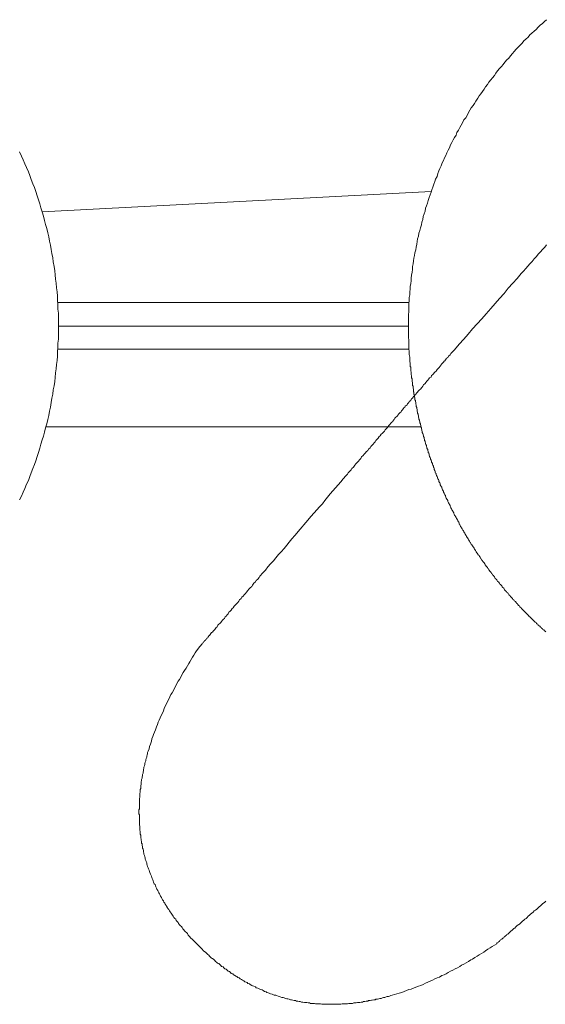
# Model space of a CAD drawing. Units: inches. Extents: x 6.9 to 89.9, y 222 to 281.2.
# Drawn here: x 38.4 to 43.3, y 247.6 to 256.7 of the extents above; entities that cross this region are included whole.
import ezdxf

# ---------------------------------------------------------------- set-up
doc = ezdxf.new("R2010")
doc.units = ezdxf.units.IN
doc.header["$MEASUREMENT"] = 0
for name, pattern in [('AI-Linetype-3', [0.705556, 0.352778, -0.352778]), ('AI-Linetype-4', [0.705556, 0.352778, -0.352778]), ('AI-Linetype-7', [0.705556, 0.352778, -0.352778]), ('AI-Linetype-8', [0.705556, 0.352778, -0.352778])]:
    doc.linetypes.add(name, pattern=pattern)
doc.layers.add('图层 1', color=7, linetype='Continuous')

msp = doc.modelspace()

# ---------------------------------------------------------------- linework, layer by layer
at = {"layer": '图层 1', "lineweight": 9}
for points in [[(43.2873, 256.6656), (43.2663, 256.6486), (43.2489, 256.6314), (43.2275, 256.6147), (43.2105, 256.5976), (43.1894, 256.5762), (43.1722, 256.5594), (43.151, 256.5421), (43.134, 256.5254), (43.1173, 256.5042), (43.0954, 256.4868), (43.0787, 256.4696), (43.0615, 256.4486), (43.0446, 256.4317), (43.0232, 256.4105), (43.0065, 256.3933), (42.9891, 256.3716), (42.9724, 256.3551), (42.9552, 256.3335), (42.9379, 256.3123), (42.9212, 256.2953), (42.9038, 256.2738), (42.8868, 256.2524), (42.8701, 256.2355), (42.8527, 256.2147), (42.8358, 256.193), (42.8193, 256.1718), (42.806, 256.1503), (42.7891, 256.1291), (42.7719, 256.1122), (42.7547, 256.0908), (42.7421, 256.0695), (42.7254, 256.0479), (42.7126, 256.0269), (42.6951, 256.0052), (42.6825, 255.984), (42.6654, 255.963), (42.6529, 255.9417), (42.6362, 255.9162), (42.6231, 255.8946), (42.6103, 255.8736), (42.5929, 255.8523), (42.5807, 255.8309), (42.5676, 255.8097), (42.5549, 255.7842), (42.5419, 255.7629), (42.5251, 255.7417), (42.5121, 255.716), (42.4996, 255.6945), (42.4865, 255.6736), (42.4741, 255.6474), (42.461, 255.6266), (42.4527, 255.6009), (42.4398, 255.5797), (42.4274, 255.5582), (42.4143, 255.5329), (42.4015, 255.5114), (42.3931, 255.4859), (42.3798, 255.4647), (42.3674, 255.4392), (42.3588, 255.4134), (42.3464, 255.392), (42.3376, 255.3668), (42.3249, 255.3453), (42.3166, 255.32), (42.3034, 255.2943), (42.2951, 255.273), (42.2867, 255.2475), (42.2779, 255.2216), (42.2653, 255.1961), (42.2569, 255.1749), (42.2484, 255.1491), (42.24, 255.1238), (42.2312, 255.0985), (42.2226, 255.0771), (42.2141, 255.0516), (42.2057, 255.0259), (42.1973, 255.0005), (42.1886, 254.975), (42.1802, 254.9493), (42.1716, 254.9279), (42.1675, 254.9024), (42.1588, 254.8771), (42.1504, 254.8509), (42.1463, 254.8254), (42.1378, 254.8), (42.1335, 254.7745), (42.1247, 254.749), (42.1204, 254.7233), (42.1118, 254.698), (42.108, 254.672), (42.0992, 254.6466), (42.0948, 254.621), (42.0905, 254.596), (42.0863, 254.57), (42.0822, 254.5445), (42.0739, 254.519), (42.0696, 254.4937), (42.0655, 254.4678), (42.061, 254.4425), (42.0569, 254.4169), (42.0524, 254.3914), (42.0524, 254.3654), (42.0483, 254.3405), (42.0438, 254.3104), (42.0396, 254.2849), (42.0396, 254.2591), (42.0355, 254.2339), (42.0312, 254.2079), (42.0312, 254.1826), (42.0272, 254.1569), (42.0272, 254.1316), (42.0226, 254.1061), (42.0226, 254.0758), (42.0183, 254.0506), (42.0183, 254.025), (42.0183, 253.9993), (42.0183, 253.974), (42.0141, 253.9483), (42.0141, 253.9227), (42.0141, 253.8932), (42.0141, 253.8674), (42.0141, 253.8419), (42.0141, 253.816), (42.0141, 253.7907), (42.0141, 253.7654), (42.0141, 253.7397), (42.0183, 253.7099), (42.0183, 253.6841), (42.0183, 253.6589), (42.0183, 253.6329), (42.0226, 253.6074), (42.0226, 253.5821), (42.0272, 253.5566)], [(38.7909, 253.8419), (38.7909, 253.8799), (38.7909, 253.9227), (38.7909, 253.9607), (38.7864, 253.9993), (38.7864, 254.0377), (38.783, 254.0803), (38.783, 254.1185), (38.7783, 254.1569), (38.774, 254.1957), (38.7696, 254.2384), (38.7651, 254.276), (38.7609, 254.3145), (38.7568, 254.3528), (38.7527, 254.3914), (38.7442, 254.4339), (38.7403, 254.472), (38.7315, 254.5106), (38.7229, 254.5488), (38.7187, 254.5874), (38.71, 254.6256), (38.7015, 254.6637), (38.6931, 254.7019), (38.6845, 254.7405), (38.6717, 254.7789), (38.6631, 254.8168), (38.6547, 254.8554), (38.6419, 254.894), (38.6292, 254.9322), (38.6204, 254.9705), (38.6078, 255.0044), (38.5954, 255.043), (38.5823, 255.0818), (38.5696, 255.1193), (38.5568, 255.1538), (38.5398, 255.192), (38.5272, 255.2302), (38.5141, 255.2643), (38.497, 255.3026), (38.4802, 255.3367), (38.4672, 255.3753), (38.4504, 255.409), (38.4331, 255.4476)], [(38.6419, 254.894), (42.2226, 255.0818)], [(38.7864, 254.0589), (42.0226, 254.0589)], [(38.4331, 252.2402), (38.4504, 252.2745), (38.4672, 252.3126), (38.4802, 252.3465), (38.497, 252.3848), (38.5141, 252.4194), (38.5272, 252.4573), (38.5398, 252.4917), (38.5568, 252.53), (38.5696, 252.5682), (38.5823, 252.6023), (38.5954, 252.6402), (38.6078, 252.679), (38.6204, 252.7174), (38.6292, 252.7558), (38.6419, 252.7942), (38.6547, 252.8282), (38.6631, 252.8664), (38.6717, 252.905), (38.6845, 252.9429), (38.6931, 252.9813), (38.7015, 253.0194), (38.71, 253.0581), (38.7187, 253.0965), (38.7229, 253.1389), (38.7315, 253.1771), (38.7403, 253.2156), (38.7442, 253.2541), (38.7527, 253.2925), (38.7568, 253.3306), (38.7609, 253.369), (38.7651, 253.4117), (38.7696, 253.4498), (38.774, 253.4882), (38.7783, 253.5266), (38.783, 253.5651), (38.783, 253.6074), (38.7864, 253.6462), (38.7864, 253.6841), (38.7909, 253.7223), (38.7909, 253.7654), (38.7909, 253.8035), (38.7909, 253.8419), (38.7909, 253.8419)], [(38.7909, 253.8419), (42.0141, 253.8419)], [(42.0226, 253.6288), (38.7864, 253.6288)], [(42.0272, 253.5566), (42.0272, 253.548), (42.0272, 253.5394), (42.0272, 253.5311), (42.0272, 253.5223), (42.0272, 253.5137), (42.0312, 253.5053), (42.0312, 253.497), (42.0312, 253.4882), (42.0312, 253.4794), (42.0312, 253.471), (42.0355, 253.4627), (42.0355, 253.4546), (42.0355, 253.446), (42.0355, 253.4372), (42.0355, 253.4285), (42.0396, 253.4202), (42.0396, 253.4117), (42.0396, 253.4031), (42.0396, 253.3947), (42.0438, 253.3859), (42.0438, 253.3819), (42.0438, 253.3733), (42.0438, 253.3651), (42.0483, 253.3563), (42.0483, 253.3478), (42.0483, 253.3392), (42.0483, 253.3306), (42.0524, 253.322), (42.0524, 253.3136), (42.0524, 253.305), (42.0524, 253.2965), (42.0569, 253.2879), (42.0569, 253.2795), (42.0569, 253.271), (42.061, 253.2627), (42.061, 253.2541), (42.061, 253.2454), (42.061, 253.2369), (42.0655, 253.2326), (42.0655, 253.2242), (42.0655, 253.2156), (42.0696, 253.2071), (42.0696, 253.1988), (42.0696, 253.1904), (42.0739, 253.1816), (42.0739, 253.173), (42.0739, 253.1644), (42.0782, 253.1561), (42.0782, 253.1475), (42.0822, 253.1389), (42.0822, 253.1305), (42.0822, 253.1218), (42.0863, 253.1177), (42.0863, 253.1094), (42.0863, 253.1005), (42.0905, 253.092), (42.0905, 253.0836), (42.0948, 253.0752), (42.0948, 253.0666), (42.0948, 253.0581), (42.0992, 253.0495), (42.0992, 253.0411), (42.1035, 253.0324), (42.1035, 253.0238), (42.108, 253.0156), (42.108, 253.0109), (42.108, 253.0026), (42.1118, 252.9942), (42.1118, 252.9856), (42.1163, 252.9768), (42.1163, 252.9689), (42.1204, 252.9601), (42.1204, 252.9517), (42.1247, 252.9429), (42.1247, 252.9346), (42.1292, 252.9262), (42.1292, 252.9215), (42.1292, 252.9129), (42.1335, 252.905), (42.1335, 252.8964), (42.1378, 252.8879), (42.1378, 252.8793), (42.142, 252.8707), (42.142, 252.8623), (42.1463, 252.8536), (42.1504, 252.8452), (42.1504, 252.8406), (42.1544, 252.8325), (42.1544, 252.824), (42.1588, 252.8156), (42.1588, 252.8068), (42.1631, 252.7984), (42.1631, 252.7899), (42.1675, 252.7815), (42.1675, 252.7729), (42.1716, 252.768), (42.1716, 252.7603), (42.1759, 252.7512), (42.1802, 252.7429), (42.1802, 252.7343), (42.1843, 252.7257), (42.1843, 252.7174), (42.1886, 252.7091), (42.1928, 252.7046), (42.1928, 252.6959), (42.1973, 252.6878), (42.1973, 252.679), (42.2012, 252.6709), (42.2057, 252.6619), (42.2057, 252.6537), (42.21, 252.6447), (42.21, 252.6402), (42.2141, 252.6326), (42.2186, 252.6239), (42.2186, 252.6152), (42.2226, 252.6068), (42.2269, 252.5982), (42.2269, 252.5896), (42.2312, 252.5849), (42.2355, 252.5768), (42.2355, 252.5682), (42.24, 252.56), (42.2439, 252.5513), (42.2439, 252.5429), (42.2484, 252.5381), (42.2527, 252.53), (42.2527, 252.5214), (42.2569, 252.5129), (42.261, 252.5043), (42.261, 252.4957), (42.2653, 252.4874), (42.2694, 252.483), (42.2694, 252.4743), (42.2739, 252.4661), (42.2779, 252.4573), (42.2825, 252.4487), (42.2825, 252.4447), (42.2867, 252.4361), (42.291, 252.4277), (42.2951, 252.4194), (42.2951, 252.4108), (42.2994, 252.402), (42.3034, 252.398), (42.3077, 252.3896), (42.3077, 252.381), (42.3121, 252.3722), (42.3166, 252.3638), (42.3209, 252.3596), (42.3209, 252.3508), (42.3249, 252.3424), (42.3294, 252.334), (42.3335, 252.3259), (42.3376, 252.321), (42.3376, 252.3126), (42.3421, 252.3042), (42.3464, 252.2955), (42.3504, 252.2873), (42.355, 252.283), (42.355, 252.2745), (42.3588, 252.2657), (42.3635, 252.2576), (42.3674, 252.2489), (42.3717, 252.2447), (42.3759, 252.2363), (42.3759, 252.2275), (42.3798, 252.2191), (42.3845, 252.2148), (42.3888, 252.206), (42.3931, 252.1975), (42.3974, 252.1887), (42.3974, 252.1848), (42.4015, 252.1763), (42.4057, 252.1677), (42.41, 252.1593), (42.4143, 252.1505), (42.4188, 252.1465), (42.4229, 252.1381), (42.4274, 252.1297), (42.4315, 252.1212), (42.4315, 252.1164), (42.4358, 252.1083), (42.4398, 252.0999), (42.4446, 252.0956), (42.4484, 252.0869), (42.4527, 252.0782), (42.4567, 252.0701), (42.461, 252.0658), (42.4655, 252.057), (42.4696, 252.0487), (42.4741, 252.0403), (42.4782, 252.036), (42.4823, 252.0273), (42.4823, 252.0189), (42.4865, 252.0146), (42.4909, 252.006), (42.4951, 251.9975), (42.4996, 251.9888), (42.5037, 251.9848), (42.5082, 251.976), (42.5121, 251.9681), (42.517, 251.9634), (42.5209, 251.9546), (42.5251, 251.9462), (42.5294, 251.9376), (42.5337, 251.9335), (42.5378, 251.9252), (42.5419, 251.9168), (42.5464, 251.9123), (42.5505, 251.9035), (42.5549, 251.895), (42.559, 251.8913), (42.5633, 251.8825), (42.5676, 251.8739), (42.5717, 251.8699), (42.576, 251.8613), (42.5807, 251.8527), (42.5847, 251.8485), (42.5891, 251.8401), (42.5929, 251.8313), (42.5977, 251.827), (42.606, 251.8186), (42.6103, 251.81), (42.6143, 251.8058), (42.6189, 251.797), (42.6231, 251.7882), (42.6274, 251.7845), (42.6315, 251.7762), (42.6362, 251.7678), (42.6398, 251.7634), (42.6443, 251.7545), (42.6482, 251.7505), (42.6529, 251.7417), (42.657, 251.7336), (42.6654, 251.7293), (42.6699, 251.7206), (42.6739, 251.7123), (42.6782, 251.708), (42.6825, 251.6994), (42.687, 251.6952), (42.6909, 251.6863), (42.6951, 251.6782), (42.6995, 251.6739), (42.7083, 251.6654), (42.7126, 251.661), (42.7169, 251.6523), (42.7209, 251.6439), (42.7254, 251.6399), (42.7293, 251.6312), (42.7337, 251.6267), (42.7421, 251.6182), (42.7466, 251.6096), (42.7504, 251.6057), (42.7547, 251.5969), (42.7593, 251.5929), (42.7635, 251.5846), (42.7719, 251.576), (42.7762, 251.5717), (42.7807, 251.5628), (42.7848, 251.5586), (42.7891, 251.5505), (42.7977, 251.5459), (42.8019, 251.5373), (42.806, 251.5333), (42.8105, 251.5247), (42.8148, 251.5163), (42.8229, 251.512), (42.8272, 251.5032), (42.8317, 251.4989), (42.8358, 251.4906), (42.8442, 251.4865), (42.8487, 251.4778), (42.8527, 251.4737), (42.8572, 251.4653), (42.8616, 251.4608), (42.8701, 251.452), (42.8742, 251.4479), (42.8782, 251.4396), (42.8827, 251.4353), (42.8916, 251.4269), (42.8954, 251.4226), (42.9001, 251.4139), (42.9038, 251.4095), (42.9123, 251.401), (42.9169, 251.3967), (42.9212, 251.3886), (42.9293, 251.3841), (42.9338, 251.3755), (42.9379, 251.3712), (42.9421, 251.3628), (42.9505, 251.3586), (42.9552, 251.3502), (42.9593, 251.3456), (42.9679, 251.3373), (42.9724, 251.333), (42.9762, 251.3245), (42.9846, 251.3204), (42.9891, 251.3116), (42.9934, 251.3077), (43.0019, 251.3034), (43.0065, 251.2944), (43.0105, 251.2904), (43.0189, 251.2822), (43.0232, 251.278), (43.0275, 251.2694), (43.036, 251.2648), (43.0399, 251.2565), (43.0446, 251.2518), (43.0532, 251.2479), (43.0571, 251.2393), (43.0615, 251.2353), (43.0701, 251.2265), (43.0742, 251.222), (43.0787, 251.2177), (43.0871, 251.2098), (43.0909, 251.2053), (43.0997, 251.1969), (43.1043, 251.1926), (43.1087, 251.1881), (43.1173, 251.1798), (43.1211, 251.1757), (43.1255, 251.1669), (43.134, 251.1623), (43.1379, 251.1581), (43.1465, 251.1495), (43.151, 251.1457), (43.1553, 251.1414), (43.1638, 251.1326), (43.1677, 251.1285), (43.1767, 251.1202), (43.1808, 251.1158), (43.1894, 251.1115), (43.1934, 251.103), (43.1977, 251.0989), (43.2065, 251.0948), (43.2105, 251.0861), (43.2191, 251.0817), (43.2232, 251.0775), (43.2318, 251.0689), (43.2361, 251.0648), (43.2403, 251.0605), (43.2489, 251.052), (43.2533, 251.0477), (43.2618, 251.0434), (43.2663, 251.0346), (43.2744, 251.0305), (43.2785, 251.0264)], [(42.1292, 252.9129), (38.6762, 252.9129)]]:
    msp.add_lwpolyline(points, dxfattribs=at)
at = {"layer": '图层 1', "linetype": 'AI-Linetype-4', "lineweight": 9}
msp.add_lwpolyline([(40.0935, 250.8901), (40.0935, 250.8942), (40.098, 250.8942), (40.1025, 250.8986), (40.1068, 250.9029), (40.1068, 250.907), (40.1107, 250.9115), (40.1152, 250.9156), (40.1193, 250.9197), (40.1238, 250.924), (40.1276, 250.9327), (40.1323, 250.9368), (40.1362, 250.9413), (40.145, 250.9495), (40.1495, 250.9538), (40.1536, 250.958), (40.1578, 250.9666), (40.1662, 250.9707), (40.1705, 250.9795), (40.175, 250.9881), (40.1829, 250.9924), (40.1876, 251.0005), (40.196, 251.0093), (40.2001, 251.0178), (40.2087, 251.0224), (40.2174, 251.0305), (40.2218, 251.0389), (40.2304, 251.0477), (40.2384, 251.0562), (40.2427, 251.0648), (40.2516, 251.073), (40.2602, 251.0861), (40.2685, 251.0948), (40.277, 251.103), (40.2857, 251.1115), (40.2938, 251.1202), (40.3028, 251.1326), (40.3109, 251.1414), (40.3195, 251.1495), (40.3279, 251.1623), (40.3367, 251.1712), (40.3448, 251.1836), (40.3534, 251.1926), (40.362, 251.2053), (40.3705, 251.2134), (40.3831, 251.2265), (40.3917, 251.2393), (40.4005, 251.2479), (40.4091, 251.2605), (40.4216, 251.2736), (40.4304, 251.2822), (40.443, 251.2944), (40.4516, 251.3077), (40.4601, 251.3204), (40.4726, 251.333), (40.4812, 251.3456), (40.494, 251.3543), (40.5028, 251.3669), (40.5155, 251.38), (40.5243, 251.3924), (40.5365, 251.4053), (40.5453, 251.4181), (40.5581, 251.4308), (40.5708, 251.4437), (40.5791, 251.4565), (40.5922, 251.4737), (40.6049, 251.4865), (40.6135, 251.4989), (40.6263, 251.512), (40.6387, 251.5247), (40.6475, 251.5373), (40.6726, 251.5676), (40.6985, 251.5929), (40.7197, 251.6229), (40.7453, 251.6523), (40.7708, 251.6782), (40.7922, 251.708), (40.8177, 251.7376), (40.843, 251.7634), (40.8687, 251.7927), (40.8945, 251.8227), (40.9158, 251.8527), (40.9412, 251.8825), (40.9668, 251.9123), (41.0182, 251.9717), (41.0688, 252.0318), (41.1201, 252.0911), (41.1713, 252.1505), (41.1968, 252.1763), (41.2223, 252.206), (41.2436, 252.2363), (41.269, 252.2657), (41.2946, 252.2955), (41.3198, 252.3259), (41.3417, 252.3508), (41.367, 252.381), (41.3925, 252.4065), (41.4138, 252.4361), (41.439, 252.4618), (41.4521, 252.4786), (41.4605, 252.4917), (41.4733, 252.5043), (41.4862, 252.5171), (41.4945, 252.53), (41.5075, 252.5429), (41.5201, 252.56), (41.5287, 252.5725), (41.5417, 252.5849), (41.5542, 252.5982), (41.5628, 252.6109), (41.5754, 252.6239), (41.5837, 252.6364), (41.5973, 252.6492), (41.6054, 252.6619), (41.6181, 252.6745), (41.6266, 252.6833), (41.6391, 252.6959), (41.6478, 252.7091), (41.6609, 252.7217), (41.6695, 252.7343), (41.6779, 252.7429), (41.6908, 252.7558), (41.6989, 252.768), (41.7075, 252.7768), (41.7158, 252.7899), (41.7285, 252.8023), (41.7373, 252.8111), (41.7458, 252.824), (41.7542, 252.8325), (41.763, 252.8452), (41.7714, 252.8536), (41.7842, 252.8664), (41.793, 252.8747), (41.8012, 252.8879), (41.8095, 252.8964), (41.8181, 252.905), (41.8267, 252.9176), (41.8353, 252.9262), (41.844, 252.9346), (41.8524, 252.9474), (41.8607, 252.9558), (41.8695, 252.9642), (41.8736, 252.973), (41.8825, 252.9813), (41.8905, 252.9942), (41.8989, 253.0026), (41.9075, 253.0109), (41.9163, 253.0194), (41.9204, 253.0283), (41.9291, 253.0368), (41.9375, 253.0452), (41.9461, 253.0538), (41.9502, 253.0624), (41.9589, 253.0709), (41.9671, 253.0796), (41.9716, 253.0879), (41.98, 253.0965), (41.9843, 253.1051), (41.993, 253.1094), (42.0014, 253.1177), (42.0055, 253.126), (42.0141, 253.1346), (42.0183, 253.143), (42.0272, 253.1475), (42.0312, 253.1561), (42.0396, 253.1644), (42.0438, 253.173), (42.0524, 253.1771), (42.0569, 253.1861), (42.061, 253.1944), (42.0696, 253.1988), (42.0739, 253.2071), (42.0822, 253.2116), (42.0863, 253.2202), (42.0905, 253.2283), (42.0992, 253.2326), (42.1035, 253.2414), (42.108, 253.2454), (42.1163, 253.2541), (42.1247, 253.2627), (42.1378, 253.2753), (42.1463, 253.2879), (42.1544, 253.3008), (42.1675, 253.3136), (42.1759, 253.322), (42.1843, 253.3349), (42.1928, 253.3437), (42.2012, 253.3563), (42.21, 253.3651), (42.2226, 253.3733), (42.2269, 253.3859), (42.2355, 253.3947), (42.2439, 253.4031), (42.2527, 253.4117), (42.261, 253.4202), (42.2694, 253.4285), (42.2779, 253.4415), (42.2825, 253.446), (42.291, 253.4546), (42.2994, 253.4627), (42.3034, 253.471), (42.3121, 253.4794), (42.3166, 253.4882), (42.3249, 253.497), (42.3294, 253.5012), (42.3376, 253.5096), (42.3421, 253.5179), (42.3504, 253.5223), (42.355, 253.5311), (42.3635, 253.5394), (42.3674, 253.5435), (42.3717, 253.5521), (42.3798, 253.5566), (42.3845, 253.5651), (42.3974, 253.5778), (42.4057, 253.5904), (42.4188, 253.6033), (42.4274, 253.6121), (42.4398, 253.6245), (42.4823, 253.6758), (42.5251, 253.7223), (42.5633, 253.7692), (42.606, 253.816), (42.6482, 253.8631), (42.6909, 253.9101), (42.7293, 253.9568), (42.7719, 254.004), (42.8148, 254.0506), (42.8527, 254.0972), (42.8954, 254.144), (42.9338, 254.1912), (42.9762, 254.2384), (43.0149, 254.2804), (43.0532, 254.3275), (43.0742, 254.3485), (43.0954, 254.3741), (43.113, 254.3957), (43.134, 254.4169), (43.1553, 254.4379), (43.1722, 254.4635), (43.1934, 254.4851), (43.2105, 254.5066), (43.2318, 254.5273), (43.2489, 254.5488), (43.2702, 254.57), (43.2873, 254.5912)], dxfattribs=at)
at = {"layer": '图层 1', "linetype": 'AI-Linetype-3', "lineweight": 9}
msp.add_lwpolyline([(40.0935, 250.8901), (40.064, 250.8517), (40.0513, 250.8307), (40.0386, 250.8093), (40.0256, 250.7921), (40.0129, 250.7707), (40.0001, 250.7492), (39.9915, 250.7323), (39.979, 250.711), (39.9662, 250.6898), (39.9533, 250.6682), (39.9407, 250.6515), (39.9276, 250.6304), (39.9194, 250.6088), (39.9066, 250.5875), (39.8937, 250.5702), (39.8811, 250.5494), (39.8725, 250.5282), (39.8598, 250.5067), (39.8513, 250.4855), (39.8387, 250.4641), (39.8255, 250.4469), (39.817, 250.4257), (39.8086, 250.4045), (39.7958, 250.3833), (39.7871, 250.3618), (39.7745, 250.3408), (39.766, 250.3189), (39.7576, 250.2981), (39.7492, 250.2765), (39.7361, 250.2555), (39.7278, 250.234), (39.7192, 250.2126), (39.7106, 250.1916), (39.7021, 250.1703), (39.6937, 250.1491), (39.6853, 250.1234), (39.6768, 250.1019), (39.6682, 250.0807), (39.6596, 250.0597), (39.651, 250.0383), (39.6468, 250.017), (39.6384, 249.9913), (39.6295, 249.9698), (39.6257, 249.9489), (39.617, 249.9272), (39.6127, 249.9145), (39.6127, 249.9019), (39.6084, 249.8931), (39.6045, 249.8804), (39.6045, 249.8721), (39.6, 249.8593), (39.5957, 249.8466), (39.5957, 249.8378), (39.5914, 249.8252), (39.5872, 249.812), (39.5872, 249.8039), (39.5829, 249.791), (39.5786, 249.7786), (39.5786, 249.7698), (39.5747, 249.757), (39.5747, 249.7444), (39.5704, 249.7357), (39.5704, 249.7229), (39.5661, 249.7102), (39.5661, 249.6976), (39.5616, 249.6888), (39.5616, 249.6761), (39.5571, 249.6635), (39.5571, 249.6549), (39.553, 249.6423), (39.553, 249.6292), (39.553, 249.6208), (39.549, 249.6078), (39.549, 249.5953), (39.549, 249.5824), (39.5447, 249.5739), (39.5447, 249.5612), (39.5447, 249.5484), (39.5402, 249.5352), (39.5402, 249.5269), (39.5402, 249.5141), (39.5402, 249.5014), (39.5363, 249.4886), (39.5363, 249.48), (39.5363, 249.4673), (39.5363, 249.4544), (39.5363, 249.4418), (39.5363, 249.4332), (39.5363, 249.4203), (39.5363, 249.408), (39.5363, 249.3951), (39.5316, 249.3867), (39.5316, 249.3736), (39.5316, 249.3612), (39.5316, 249.3479), (39.5363, 249.3396), (39.5363, 249.3267), (39.5363, 249.3142), (39.5363, 249.3014), (39.5363, 249.2928), (39.5363, 249.2799), (39.5363, 249.2671), (39.5363, 249.2547), (39.5363, 249.2459), (39.5402, 249.233), (39.5402, 249.2204), (39.5402, 249.2077), (39.5402, 249.1993), (39.5447, 249.1862), (39.5447, 249.1738), (39.5447, 249.1607), (39.549, 249.1522), (39.549, 249.1395), (39.549, 249.1266), (39.553, 249.1142), (39.553, 249.1056), (39.5571, 249.0928), (39.5571, 249.0797), (39.5616, 249.0714), (39.5616, 249.0584), (39.5661, 249.0456), (39.5661, 249.0329), (39.5704, 249.0242), (39.5747, 249.0118), (39.5747, 248.9988), (39.5786, 248.986), (39.5786, 248.9776), (39.5829, 248.965), (39.5872, 248.9517), (39.5914, 248.9433), (39.5914, 248.9309), (39.5957, 248.9178), (39.6, 248.9095), (39.6045, 248.897), (39.6045, 248.8839), (39.6084, 248.8754), (39.6127, 248.8622), (39.617, 248.8499), (39.6212, 248.8413), (39.6257, 248.8282), (39.6295, 248.8158), (39.6341, 248.8072), (39.6384, 248.7941), (39.6424, 248.7862), (39.6468, 248.7729), (39.651, 248.7604), (39.6551, 248.7517), (39.6596, 248.739), (39.6636, 248.7306), (39.6682, 248.7176), (39.6723, 248.7049), (39.681, 248.6966), (39.6853, 248.6837), (39.6894, 248.6753), (39.6937, 248.6623), (39.6982, 248.6537), (39.7064, 248.641), (39.7106, 248.6327), (39.7149, 248.6198), (39.7233, 248.6115), (39.7278, 248.5983), (39.7319, 248.5902), (39.7402, 248.5772), (39.7445, 248.5685), (39.7492, 248.5559), (39.7576, 248.5473), (39.7619, 248.5345), (39.7704, 248.5261), (39.7745, 248.5175), (39.7831, 248.5049), (39.7871, 248.4963), (39.7958, 248.4834), (39.8, 248.4749), (39.8086, 248.4663), (39.8129, 248.4536), (39.8213, 248.4451), (39.8301, 248.4327), (39.8341, 248.4238), (39.8424, 248.4152), (39.8468, 248.4069), (39.8553, 248.3941), (39.8641, 248.3855), (39.8725, 248.3771), (39.8765, 248.3643), (39.8854, 248.3557), (39.8937, 248.3473), (39.8977, 248.3385), (39.9066, 248.3259), (39.915, 248.3175), (39.9235, 248.3089), (39.9318, 248.3003), (39.9362, 248.2875), (39.9447, 248.2791), (39.9533, 248.2703), (39.9622, 248.262), (39.9707, 248.2536), (39.979, 248.2451), (39.9874, 248.2319), (39.9915, 248.2234), (40.0001, 248.2155), (40.0088, 248.2067), (40.0256, 248.1895), (40.0429, 248.1726), (40.077, 248.1387)], dxfattribs=at)
at = {"layer": '图层 1', "linetype": 'AI-Linetype-8', "lineweight": 9}
msp.add_lwpolyline([(42.8272, 248.1513), (42.8272, 248.1557), (42.8317, 248.1595), (42.8358, 248.1595), (42.8398, 248.164), (42.8442, 248.1683), (42.8487, 248.1726), (42.8527, 248.1768), (42.8572, 248.1811), (42.8616, 248.1852), (42.8658, 248.1895), (42.8742, 248.1936), (42.8782, 248.1981), (42.8827, 248.2022), (42.8916, 248.2067), (42.8954, 248.2155), (42.9038, 248.2195), (42.9083, 248.2234), (42.9169, 248.2319), (42.9212, 248.2364), (42.9293, 248.2407), (42.9379, 248.2498), (42.9464, 248.2536), (42.9505, 248.262), (42.9593, 248.2703), (42.9679, 248.2749), (42.9762, 248.2832), (42.9846, 248.2918), (42.9934, 248.2963), (43.0019, 248.3042), (43.0105, 248.3132), (43.0189, 248.3218), (43.0275, 248.3259), (43.0399, 248.3342), (43.0487, 248.3428), (43.0571, 248.3516), (43.0656, 248.36), (43.0787, 248.3686), (43.0871, 248.3771), (43.0997, 248.3855), (43.1087, 248.3941), (43.1173, 248.4069), (43.1293, 248.4152), (43.1379, 248.4238), (43.151, 248.4327), (43.1638, 248.441), (43.1722, 248.4536), (43.1853, 248.4624), (43.1977, 248.4706), (43.2065, 248.4791), (43.2191, 248.492), (43.2318, 248.5004), (43.2444, 248.5135), (43.2533, 248.5221), (43.2663, 248.5306), (43.2785, 248.5433)], dxfattribs=at)
at = {"layer": '图层 1', "linetype": 'AI-Linetype-7', "lineweight": 9}
msp.add_lwpolyline([(42.8272, 248.1513), (42.7848, 248.1258), (42.7679, 248.1127), (42.7466, 248.1001), (42.7254, 248.0872), (42.7083, 248.0748), (42.687, 248.062), (42.6654, 248.0486), (42.6482, 248.0364), (42.6274, 248.0233), (42.606, 248.0107), (42.5891, 248.0021), (42.5676, 247.9893), (42.5464, 247.9766), (42.5251, 247.964), (42.5037, 247.9554), (42.4865, 247.9421), (42.4655, 247.9296), (42.4446, 247.9215), (42.4229, 247.9084), (42.4015, 247.8999), (42.3798, 247.8872), (42.3635, 247.8744), (42.3421, 247.8658), (42.3209, 247.8574), (42.2994, 247.8448), (42.2779, 247.8359), (42.2569, 247.8274), (42.2355, 247.8147), (42.2141, 247.8059), (42.1928, 247.7975), (42.1716, 247.7892), (42.1504, 247.7764), (42.1292, 247.7682), (42.108, 247.7594), (42.0822, 247.7506), (42.061, 247.7422), (42.0396, 247.7337), (42.0183, 247.7294), (41.9969, 247.7211), (41.9761, 247.7122), (41.9545, 247.7037), (41.9291, 247.6951), (41.9075, 247.6913), (41.8867, 247.6827), (41.8651, 247.6782), (41.8524, 247.6741), (41.8395, 247.67), (41.8312, 247.6657), (41.8181, 247.6657), (41.8095, 247.6612), (41.7969, 247.6572), (41.7842, 247.6572), (41.7757, 247.6528), (41.763, 247.6483), (41.7503, 247.6483), (41.7418, 247.6441), (41.7285, 247.64), (41.7158, 247.64), (41.7075, 247.636), (41.6948, 247.636), (41.682, 247.6314), (41.6734, 247.6314), (41.6609, 247.6274), (41.6478, 247.6274), (41.6391, 247.623), (41.6266, 247.623), (41.614, 247.6186), (41.6014, 247.6186), (41.5926, 247.6143), (41.5801, 247.6143), (41.567, 247.6102), (41.5585, 247.6102), (41.5458, 247.6102), (41.533, 247.6057), (41.5201, 247.6057), (41.5113, 247.6057), (41.4991, 247.6016), (41.4862, 247.6016), (41.4776, 247.6016), (41.4647, 247.6016), (41.4521, 247.5976), (41.439, 247.5976), (41.4307, 247.5976), (41.4181, 247.5976), (41.4052, 247.5976), (41.3925, 247.5935), (41.3842, 247.5935), (41.3711, 247.5935), (41.3582, 247.5935), (41.3456, 247.5935), (41.3372, 247.5935), (41.3241, 247.5935), (41.3117, 247.5935), (41.2988, 247.5935), (41.2903, 247.5935), (41.2778, 247.5935), (41.2648, 247.5935), (41.2521, 247.5935), (41.2436, 247.5935), (41.2306, 247.5935), (41.2178, 247.5935), (41.2054, 247.5976), (41.1968, 247.5976), (41.1839, 247.5976), (41.1713, 247.5976), (41.1582, 247.5976), (41.1501, 247.6016), (41.1367, 247.6016), (41.1243, 247.6016), (41.1114, 247.6016), (41.1029, 247.6057), (41.0905, 247.6057), (41.0774, 247.6102), (41.0643, 247.6102), (41.0559, 247.6102), (41.0433, 247.6143), (41.0304, 247.6143), (41.0182, 247.6186), (41.0092, 247.6186), (40.9965, 247.623), (40.9835, 247.623), (40.9749, 247.6274), (40.9625, 247.6274), (40.9496, 247.6314), (40.937, 247.636), (40.9284, 247.636), (40.9158, 247.64), (40.9028, 247.6441), (40.8945, 247.6441), (40.8817, 247.6483), (40.8687, 247.6528), (40.8602, 247.6572), (40.8473, 247.6572), (40.8347, 247.6612), (40.8263, 247.6657), (40.8134, 247.67), (40.8006, 247.6741), (40.7922, 247.6782), (40.7791, 247.6782), (40.7667, 247.6827), (40.7581, 247.6872), (40.7453, 247.6913), (40.7327, 247.6951), (40.724, 247.6996), (40.7114, 247.7037), (40.7029, 247.708), (40.6897, 247.7122), (40.6773, 247.7211), (40.6685, 247.7254), (40.6559, 247.7294), (40.6475, 247.7337), (40.6346, 247.7382), (40.6263, 247.7422), (40.6135, 247.7468), (40.6049, 247.7549), (40.5922, 247.7594), (40.5791, 247.7635), (40.5708, 247.7682), (40.5581, 247.7764), (40.5496, 247.7811), (40.5365, 247.7849), (40.5278, 247.7935), (40.5198, 247.7975), (40.5067, 247.8019), (40.4983, 247.8104), (40.4856, 247.8147), (40.4769, 247.8233), (40.4644, 247.8274), (40.4556, 247.8359), (40.443, 247.8403), (40.4347, 247.8491), (40.4258, 247.8533), (40.4134, 247.8617), (40.4048, 247.8658), (40.396, 247.8744), (40.3831, 247.8788), (40.375, 247.8872), (40.3667, 247.8953), (40.3534, 247.8999), (40.3448, 247.9084), (40.3367, 247.917), (40.3238, 247.9215), (40.3152, 247.9296), (40.3068, 247.9384), (40.2938, 247.9421), (40.2857, 247.9509), (40.277, 247.9597), (40.2685, 247.968), (40.2558, 247.9726), (40.247, 247.9811), (40.2384, 247.9893), (40.2304, 247.9978), (40.2218, 248.0062), (40.2087, 248.0148), (40.2001, 248.0191), (40.1913, 248.0281), (40.1829, 248.0364), (40.175, 248.0448), (40.1662, 248.0532), (40.1578, 248.062), (40.1495, 248.0705), (40.1276, 248.0872), (40.1107, 248.1044), (40.077, 248.1387)], dxfattribs=at)

doc.saveas('drawing.dxf')
